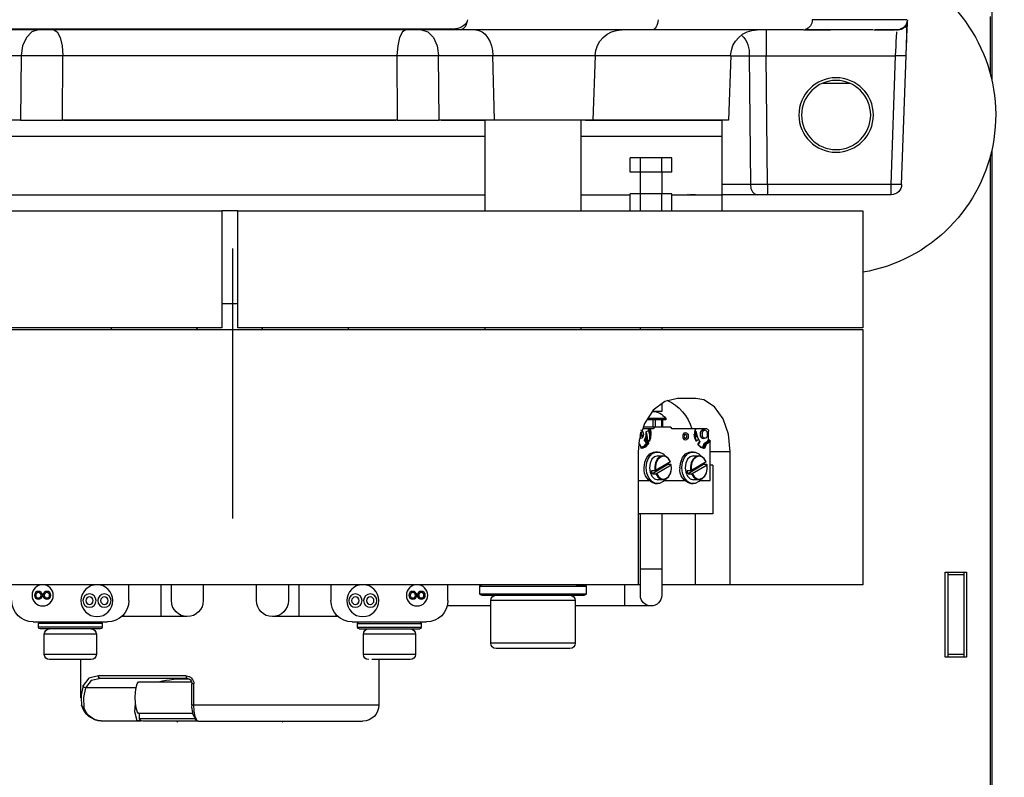
# Paper-space layout 'V300 - Uso Restrito' of a CAD drawing. Extents: x -540 to 121, y -1010 to 370.
# Drawn here: x -4 to 5, y -910 to -902 of the extents above; entities that cross this region are included whole.
import ezdxf

# ---------------------------------------------------------------- set-up
doc = ezdxf.new("R2010")
doc.units = 0
doc.header["$LTSCALE"] = 0.4
doc.linetypes.add('CENTER', pattern=[50.8, 31.75, -6.35, 6.35, -6.35])
for name, color, linetype in [('CENTRO', 6, 'CENTER'), ('CONT_G', 3, 'CONTINUOUS'), ('COTAS', 6, 'CONTINUOUS')]:
    doc.layers.add(name, color=color, linetype=linetype)

# ---------------------------------------------------------------- blocks, each defined once
blk = doc.blocks.new('base de maq maior')
at = {"layer": 'CONT_G'}
for p, q in [((-299.75, 534.1), (-299.75, 470.17)), ((-299.5, 471.18), (-299.5, 482)), ((-283.9, 481.32), (-283.88, 481.11)), ((-283.67, 474.61), (-283.88, 480.76)), ((-282.91, 479.82), (-282.28, 479.53)), ((-281.91, 479.5), (-282.27, 479.57)), ((-264.35, 479.5), (-264.65, 479.57)), ((-198.07, 479.5), (-198.07, 479.73)), ((-114.93, 479.73), (-198.07, 479.73)), ((-281.91, 479.5), (-281.79, 479.5)), ((-277.62, 479.5), (-281.61, 479.5)), ((-277.44, 479.5), (-269.59, 479.5)), ((-264.52, 479.5), (-269.42, 479.5)), ((-264.35, 479.5), (-235.81, 479.5)), ((-257.37, 479.5), (-257.37, 474.63)), ((-235.81, 479.5), (-199.88, 479.5)), ((-199.88, 479.5), (-198.07, 479.5)), ((-198.07, 479.5), (-114.93, 479.5)), ((-282.82, 450.43), (-283.67, 474.61)), ((-257.37, 474.63), (-281.67, 474.63)), ((-280.82, 450.45), (-281.67, 474.63)), ((-257.6, 450.45), (-257.37, 474.63)), ((-254.15, 474.63), (-254.38, 450.45)), ((-250.67, 474.63), (-254.15, 474.63)), ((-250.67, 474.67), (-250.24, 462.5)), ((-225.17, 474.67), (-250.67, 474.67)), ((-225.17, 474.67), (-224.74, 462.5)), ((-205.96, 474.67), (-225.17, 474.67)), ((-206.23, 462.5), (-205.96, 474.67)), ((-195.75, 474.67), (-205.96, 474.67)), ((-195.84, 462.5), (-195.75, 474.67)), ((-187.91, 474.67), (-187.98, 462.5)), ((-125.09, 474.67), (-187.91, 474.67)), ((-125.02, 462.5), (-125.09, 474.67)), ((-107.04, 474.67), (-117.25, 474.67)), ((-117.25, 474.67), (-117.16, 462.5)), ((-268, 469.5), (-273, 469.5)), ((-250.24, 462.5), (-224.74, 462.5)), ((-249, 462.45), (-249, 459.45)), ((-249, 462.45), (-223.34, 462.45)), ((-240.46, 462.45), (-240.46, 462.5)), ((-224.74, 462.5), (-206.23, 462.5)), ((-222.5, 462.5), (-222.5, 445.45)), ((-206.23, 462.5), (-195.84, 462.5)), ((-204.5, 445.45), (-204.5, 462.5)), ((-204.5, 462.45), (-196.25, 462.45)), ((-187.98, 462.5), (-195.84, 462.5)), ((-187.98, 462.5), (-125.02, 462.5)), ((-187.7, 462.45), (-125.19, 462.45)), ((-179, 462.5), (-179, 462.45)), ((-163.5, 462.45), (-163.5, 462.5)), ((-149.5, 462.5), (-149.5, 462.45)), ((-134, 462.45), (-134, 462.5)), ((-117.16, 462.5), (-125.02, 462.5)), ((-117.16, 462.5), (-106.77, 462.5)), ((-249, 459.45), (-249, 448.45)), ((-249, 459.45), (-222.5, 459.45)), ((-204.5, 459.45), (-108.5, 459.45)), ((-299.75, 456.83), (-299.75, 112.88)), ((-299.5, 138.5), (-299.5, 455.82)), ((-239.62, 452.75), (-239.62, 455.45)), ((-239.62, 455.45), (-237.66, 455.45)), ((-237.66, 455.45), (-237.66, 452.75)), ((-237.66, 455.45), (-233.73, 455.45)), ((-233.73, 452.75), (-233.73, 455.45)), ((-233.73, 455.45), (-231.77, 455.45)), ((-231.77, 452.75), (-231.77, 455.45)), ((-239.62, 452.75), (-237.66, 452.75)), ((-237.7, 452.75), (-237.7, 448.65)), ((-237.66, 452.75), (-233.73, 452.75)), ((-233.73, 452.75), (-231.77, 452.75)), ((-233.7, 448.65), (-233.7, 452.75)), ((-280.82, 450.45), (-257.6, 450.45)), ((-280.82, 448.5), (-280.82, 450.45)), ((-257.6, 450.45), (-257.6, 448.5)), ((-254.38, 450.45), (-249, 450.45)), ((-280.82, 448.5), (-257.6, 448.5)), ((-257.6, 448.5), (-255.67, 448.5)), ((-255.67, 448.5), (-249, 448.5)), ((-249, 448.45), (-249, 445.45)), ((-249, 448.45), (-239.62, 448.45)), ((-244.04, 448.5), (-242.98, 448.5)), ((-242.65, 448.54), (-242.64, 448.53)), ((-239.62, 445.45), (-239.62, 448.65)), ((-239.62, 448.65), (-237.66, 448.65)), ((-237.66, 448.65), (-237.66, 445.45)), ((-237.66, 448.65), (-233.73, 448.65)), ((-233.73, 445.45), (-233.73, 448.65)), ((-233.73, 448.65), (-231.77, 448.65)), ((-231.77, 445.45), (-231.77, 448.65)), ((-231.77, 448.45), (-222.5, 448.45)), ((-204.5, 448.45), (-108.5, 448.45)), ((-275.5, 445.45), (-275.5, 423.45)), ((-158, 445.45), (-275.5, 445.45)), ((-158, 445.45), (-155, 445.45)), ((-158, 423.45), (-158, 445.45)), ((-37.5, 445.45), (-155, 445.45)), ((-155, 445.45), (-155, 423.45)), ((-158, 427.95), (-155, 427.95)), ((-275.5, 423.45), (-158, 423.45)), ((-275.5, 423.15), (-275.5, 375.15)), ((-37.5, 423.15), (-275.5, 423.15)), ((-237.7, 423.45), (-237.7, 423.15)), ((-233.7, 423.15), (-233.7, 423.45)), ((-222.5, 423.45), (-222.5, 423.15)), ((-204.5, 423.15), (-204.5, 423.45)), ((-178.75, 423.45), (-178.75, 423.15)), ((-162.47, 423.05), (-162.7, 423.45)), ((-155, 423.45), (-37.5, 423.45)), ((-134.25, 423.15), (-134.25, 423.45)), ((-244.11, 410.15), (-240.65, 410.15)), ((-237.7, 409.15), (-237.7, 407.75)), ((-237.7, 407.75), (-235.98, 407.75)), ((-238.46, 406.53), (-238.46, 406.19)), ((-237.66, 406.47), (-238.46, 406.47)), ((-237.66, 406.25), (-238.46, 406.25)), ((-237.83, 406.25), (-237.83, 404.75)), ((-237.75, 404.75), (-237.75, 406.25)), ((-235.12, 406.47), (-237.66, 406.47)), ((-234.97, 406.25), (-237.66, 406.25)), ((-236.47, 406.25), (-236.47, 404.75)), ((-236.05, 406.25), (-236.05, 404.75)), ((-246.48, 402.4), (-246.48, 404.05)), ((-246.2, 404.45), (-244.07, 404.45)), ((-245.52, 404.2), (-245.81, 404.2)), ((-244.26, 403.92), (-243.99, 404.02)), ((-244.04, 404.45), (-244.07, 404.45)), ((-244.04, 404.45), (-239.66, 404.45)), ((-244.04, 404.45), (-243.93, 403.45)), ((-239.66, 404.45), (-239.44, 404.75)), ((-239.44, 404.75), (-236.33, 404.75)), ((-236.33, 404.75), (-236.12, 404.45)), ((-236.33, 404.75), (-234.22, 404.75)), ((-236.12, 404.45), (-235.56, 404.45)), ((-235.56, 404.45), (-235.41, 404.45)), ((-235.41, 404.45), (-235.2, 404.45)), ((-235.13, 404.45), (-235.21, 404.11)), ((-235.21, 404.11), (-234.7, 403.92)), ((-235.2, 404.45), (-235.13, 404.45)), ((-235.13, 404.45), (-234.12, 404.45)), ((-233.83, 403.9), (-234, 403)), ((-233.79, 403.9), (-233.96, 403)), ((-233.69, 403.31), (-233.79, 403.82)), ((-246.8, 394.75), (-246.8, 402.17)), ((-246.73, 402.32), (-246.51, 402.32)), ((-245.81, 402.7), (-245.52, 402.7)), ((-245.52, 402.7), (-245.5, 402.7)), ((-244.92, 403.45), (-244.92, 403.41)), ((-244.87, 402.05), (-244.59, 401.61)), ((-244.86, 402.11), (-244.64, 402.5)), ((-244.57, 401.66), (-244.86, 402.11)), ((-244.22, 402.15), (-244.64, 402.5)), ((-241.86, 403.55), (-242.26, 403.39)), ((-242.26, 402.71), (-241.86, 402.55)), ((-234.95, 402.5), (-235.38, 402.15)), ((-234.86, 402.31), (-235.19, 401.92)), ((-235.07, 401.84), (-234.74, 402.23)), ((-235.07, 401.84), (-234.86, 401.84)), ((-234.95, 402.5), (-234.86, 402.31)), ((-234.53, 402.23), (-234.86, 401.84)), ((-234.61, 402.55), (-234.82, 402.55)), ((-234.47, 402.19), (-234.8, 401.81)), ((-234.74, 402.23), (-234.53, 402.23)), ((-234.52, 402.37), (-234.73, 402.37)), ((-234.61, 402.55), (-234.52, 402.37)), ((-234.54, 402.57), (-234.46, 402.4)), ((-234, 403), (-233.94, 403)), ((-233.94, 403), (-233.89, 403.23)), ((-233.79, 402.7), (-233.5, 402.7)), ((-233.69, 403.31), (-233.66, 403.31)), ((-233.68, 403.23), (-233.64, 403)), ((-233.68, 403.23), (-233.65, 403.23)), ((-233.65, 403.23), (-233.6, 403)), ((-233.64, 403), (-233.57, 403)), ((-250.58, 375.15), (-250.58, 400.15)), ((-250.58, 400.15), (-246.8, 400.15)), ((-246.06, 401.59), (-245.78, 400.89)), ((-245.77, 401.68), (-245.98, 401.68)), ((-245.65, 400.94), (-245.93, 401.64)), ((-245.93, 401.64), (-245.72, 401.64)), ((-245.72, 401.64), (-245.44, 400.94)), ((-245.65, 401.66), (-245.37, 400.96)), ((-245.65, 400.94), (-245.44, 400.94)), ((-245.57, 400.85), (-245.58, 400.87)), ((-244.59, 401.61), (-244.59, 401.61)), ((-243.26, 400.15), (-243.62, 400.15)), ((-236.54, 400.15), (-236.9, 400.15)), ((-235.08, 401.7), (-234.86, 401.7)), ((-233.9, 400.86), (-233.91, 400.86)), ((-233.91, 400.86), (-233.89, 400.86)), ((-233.55, 401.62), (-233.84, 400.93)), ((-233.81, 400.89), (-233.53, 401.59)), ((-233.28, 400.15), (-233.28, 375.15)), ((-246.05, 398.28), (-246.06, 398.24)), ((-246.06, 398.24), (-243.28, 396.61)), ((-243.69, 399.4), (-244.68, 399.4)), ((-239.33, 398.28), (-239.34, 398.24)), ((-239.34, 398.24), (-236.56, 396.61)), ((-236.97, 399.4), (-237.96, 399.4)), ((-247.29, 397.65), (-247.29, 388.45)), ((-247.29, 397.65), (-246.8, 397.65)), ((-246.8, 394.75), (-246.8, 397.65)), ((-246.27, 397.15), (-246.27, 397.15)), ((-246.27, 397.15), (-246.27, 397.15)), ((-246.22, 397.69), (-246.21, 397.73)), ((-243.44, 396.06), (-246.22, 397.69)), ((-246.21, 397.73), (-245.58, 397.73)), ((-245.65, 398), (-245.7, 397.73)), ((-245.58, 397.73), (-242.66, 396.02)), ((-243.28, 396.61), (-243.14, 396.57)), ((-243.14, 396.57), (-242.5, 396.57)), ((-239.5, 397.73), (-238.86, 397.73)), ((-239.5, 397.69), (-239.5, 397.73)), ((-236.72, 396.06), (-239.5, 397.69)), ((-238.93, 398), (-238.98, 397.73)), ((-238.86, 397.73), (-235.95, 396.02)), ((-236.56, 396.61), (-236.42, 396.57)), ((-236.42, 396.57), (-235.78, 396.57)), ((-235.38, 397.15), (-235.38, 397.15)), ((-235.38, 397.15), (-235.38, 397.15)), ((-244.89, 394.75), (-246.8, 394.75)), ((-244.68, 394.9), (-243.69, 394.9)), ((-243.3, 396.02), (-243.44, 396.06)), ((-242.66, 396.02), (-243.3, 396.02)), ((-238.17, 394.75), (-241.99, 394.75)), ((-237.96, 394.9), (-236.97, 394.9)), ((-236.58, 396.02), (-236.72, 396.06)), ((-235.95, 396.02), (-236.58, 396.02)), ((-233.28, 394.75), (-235.27, 394.75)), ((-243.62, 394.15), (-243.26, 394.15)), ((-236.9, 394.15), (-236.54, 394.15)), ((-247.29, 388.45), (-233.28, 388.45)), ((-244.04, 375.15), (-244.04, 388.45)), ((-237.7, 388.45), (-237.7, 378.15)), ((-233.7, 378.15), (-233.7, 388.45)), ((-237.7, 378.15), (-237.7, 373.15)), ((-233.7, 378.15), (-237.7, 378.15)), ((-233.7, 373.15), (-233.7, 378.15)), ((-295, 377.5), (-295, 361.5)), ((-291, 377.5), (-295, 377.5)), ((-294.5, 377.5), (-294.5, 377)), ((-294.5, 377), (-294.5, 362)), ((-294.5, 377), (-291.5, 377)), ((-291.5, 377.5), (-291.5, 377)), ((-291.5, 377), (-291.5, 362)), ((-291, 361.5), (-291, 377.5)), ((-275.5, 375.15), (-250.58, 375.15)), ((-250.58, 375.15), (-244.04, 375.15)), ((-244.04, 375.15), (-237.7, 375.15)), ((-233.7, 375.15), (-233.28, 375.15)), ((-233.28, 375.15), (-79.72, 375.15)), ((-230.7, 375.15), (-230.7, 373.15)), ((-223.5, 374.85), (-223.5, 373.45)), ((-203.5, 374.85), (-223.5, 374.85)), ((-221.63, 375.15), (-223.2, 375.15)), ((-203.5, 373.45), (-203.5, 374.85)), ((-197.5, 372.15), (-197.5, 375.15)), ((-175.5, 375.15), (-175.5, 372.15)), ((-169.5, 369.15), (-169.5, 375.15)), ((-167.5, 375.15), (-167.5, 372.15)), ((-161.5, 372.15), (-161.5, 375.15)), ((-151.5, 375.15), (-151.5, 372.15)), ((-145.5, 372.15), (-145.5, 375.15)), ((-143.5, 375.15), (-143.5, 369.15)), ((-137.5, 372.15), (-137.5, 375.15)), ((-230.7, 373.15), (-230.7, 371.15)), ((-203.5, 373.45), (-223.5, 373.45)), ((-203.8, 373.15), (-223.2, 373.15)), ((-221.45, 372.15), (-221.45, 364.15)), ((-221.45, 372.15), (-205.55, 372.15)), ((-205.55, 364.15), (-205.55, 372.15)), ((-235.7, 371.15), (-230.7, 371.15)), ((-230.7, 371.15), (-221.45, 371.15)), ((-205.55, 371.15), (-197.37, 371.15)), ((-176.85, 369.15), (-176.5, 369.15)), ((-176.5, 369.15), (-176.5, 369.5)), ((-176.5, 369.15), (-169.5, 369.15)), ((-169.5, 369.15), (-164.5, 369.15)), ((-148.5, 369.15), (-143.5, 369.15)), ((-143.5, 369.15), (-136.5, 369.15)), ((-136.5, 369.5), (-136.5, 369.15)), ((-136.5, 369.15), (-136.15, 369.15)), ((-179.5, 368.15), (-193.5, 368.15)), ((-192.5, 367.85), (-192.5, 367.15)), ((-180.5, 367.85), (-192.5, 367.85)), ((-180.5, 367.15), (-192.5, 367.15)), ((-180.8, 368.15), (-192.2, 368.15)), ((-180.8, 366.85), (-192.2, 366.85)), ((-180.5, 367.15), (-180.5, 367.85)), ((-119.5, 368.15), (-133.5, 368.15)), ((-132.5, 367.85), (-132.5, 367.15)), ((-132.5, 367.85), (-120.5, 367.85)), ((-132.5, 367.15), (-120.5, 367.15)), ((-120.8, 368.15), (-132.2, 368.15)), ((-132.2, 366.85), (-120.8, 366.85)), ((-120.5, 367.15), (-120.5, 367.85)), ((-191.4, 365.85), (-191.4, 362.05)), ((-191.4, 365.85), (-182.34, 365.85)), ((-182.34, 365.85), (-181.6, 365.85)), ((-181.6, 362.05), (-181.6, 365.85)), ((-131.4, 365.85), (-131.4, 362.05)), ((-131.4, 365.85), (-121.6, 365.85)), ((-121.6, 362.05), (-121.6, 365.85)), ((-221.45, 364.15), (-205.55, 364.15)), ((-220.45, 363.15), (-206.55, 363.15)), ((-295, 361.5), (-291, 361.5)), ((-294.5, 362), (-291.5, 362)), ((-294.5, 362), (-294.5, 361.5)), ((-291.5, 362), (-291.5, 361.5)), ((-191.4, 362.05), (-182.34, 362.05)), ((-190.4, 361.05), (-183.19, 361.05)), ((-184.5, 361.05), (-184.5, 352.5)), ((-182.34, 362.05), (-181.6, 362.05)), ((-131.4, 362.05), (-121.6, 362.05)), ((-130.4, 361.05), (-122.6, 361.05)), ((-128.5, 353.86), (-128.5, 361.05)), ((-148.63, 357.5), (-148.6, 357.5)), ((-148.42, 357.5), (-132.22, 357.5)), ((-148.27, 358), (-131.77, 358)), ((-149.75, 352.5), (-149.75, 356.5)), ((-149.75, 356.5), (-149.39, 356.5)), ((-149.39, 356.5), (-149.37, 356.5)), ((-149.37, 352.49), (-149.37, 356.5)), ((-139.47, 356.9), (-149.3, 356.9)), ((-138.86, 355.74), (-129.33, 355.74)), ((-128.55, 353.86), (-128.63, 352.5)), ((-184.5, 352.5), (-149.75, 352.5)), ((-149.75, 352.5), (-149.37, 352.5)), ((-139.5, 350), (-150.2, 350)), ((-149.54, 350.9), (-139.47, 350.9)), ((-139.52, 350.75), (-139.51, 350.85)), ((-139.5, 350), (-139.5, 350.85)), ((-150.51, 349.5), (-181.44, 349.5)), ((-150.51, 349.5), (-140.04, 349.5)), ((-150.36, 349.56), (-150.12, 349.81)), ((-139.78, 349.5), (-139.15, 349.5)), ((-139.15, 349.5), (-132.38, 349.5)), ((-132.32, 349.56), (-139.09, 349.56))]:
    blk.add_line(p, q, dxfattribs=at)
at = {"layer": 'CONT_G', "flags": 128}
for points in [[(-283.81, 481.43), (-283.39, 481.43), (-281.86, 481.43), (-279.32, 481.43), (-275.8, 481.43), (-271.35, 481.43), (-265.99, 481.43)], [(-237.02, 481.43), (-236.99, 481.05), (-236.92, 480.69), (-236.8, 480.35), (-236.65, 480.06), (-236.47, 479.82), (-236.26, 479.65), (-236.04, 479.54), (-235.81, 479.5)], [(-283.88, 481.11), (-283.85, 480.61), (-283.71, 479.74)], [(-283.55, 479.94), (-283.74, 480.6), (-283.86, 481.07)], [(-283.84, 480.56), (-283.8, 479.6), (-283.76, 478.2), (-283.73, 477.56)], [(-282.23, 479.54), (-281.87, 479.54), (-281.38, 479.53), (-280.9, 479.53), (-280.45, 479.53), (-279.94, 479.53), (-278.7, 479.53), (-277.84, 479.53)], [(-270.06, 479.53), (-269.66, 479.53), (-267.52, 479.53), (-264.65, 479.53)], [(-281.67, 474.63), (-281.76, 476.44), (-281.8, 477.36), (-281.84, 478.08), (-281.89, 479.15)], [(-202.72, 479.5), (-203.34, 479.41), (-203.94, 479.14), (-204.49, 478.69), (-204.97, 478.1), (-205.37, 477.37), (-205.68, 476.53), (-205.87, 475.62), (-205.96, 474.67)], [(-192.52, 479.5), (-193.73, 479.14), (-194.76, 478.1), (-195.47, 476.53), (-195.75, 474.67)], [(-189.58, 479.5), (-188.95, 479.14), (-188.42, 478.1), (-188.06, 476.53), (-187.91, 474.67)], [(-123.42, 479.5), (-124.05, 479.14), (-124.58, 478.1), (-124.94, 476.53), (-125.09, 474.67)], [(-120.48, 479.5), (-119.27, 479.14), (-118.24, 478.1), (-117.53, 476.53), (-117.25, 474.67)], [(-283.73, 477.56), (-283.7, 476.49), (-283.63, 474.6)], [(-254.15, 474.63), (-255.66, 474.64), (-257.37, 474.63)], [(-257.6, 450.45), (-255.89, 450.44), (-254.38, 450.45)], [(-254.38, 450.45), (-254.49, 449.7), (-254.77, 449.07), (-255.18, 448.65), (-255.67, 448.5)], [(-150.23, 423.45), (-150.28, 423.29), (-150.46, 423.05)], [(-250.58, 400.15), (-250.24, 403.44), (-249.23, 406.37), (-247.64, 408.6), (-245.61, 409.9), (-244.11, 410.15)], [(-240.65, 410.15), (-238.28, 409.59), (-236.12, 407.97), (-234.44, 405.47), (-233.47, 402.36), (-233.28, 400.15)], [(-245.28, 403.45), (-245.32, 403.16), (-245.43, 402.92), (-245.6, 402.76), (-245.81, 402.7), (-246.01, 402.76), (-246.18, 402.92), (-246.3, 403.16), (-246.34, 403.45), (-246.3, 403.74), (-246.18, 403.98), (-246.01, 404.14), (-245.81, 404.2), (-245.6, 404.14), (-245.43, 403.98), (-245.32, 403.74), (-245.28, 403.45)], [(-245.69, 404.2), (-245.68, 404.2), (-245.48, 404.25), (-245.27, 404.19), (-245.17, 404.11), (-245.08, 404.01), (-245.01, 403.88), (-244.96, 403.74), (-244.92, 403.45)], [(-245, 403.41), (-245.03, 403.7), (-245.13, 403.95), (-245.3, 404.13), (-245.5, 404.2), (-245.52, 404.2)], [(-242.7, 403.05), (-242.66, 402.78), (-242.55, 402.56), (-242.39, 402.4), (-242.2, 402.35), (-242.01, 402.4), (-241.85, 402.56), (-241.74, 402.78), (-241.71, 403.05), (-241.74, 403.32), (-241.85, 403.54), (-242.01, 403.7), (-242.2, 403.75), (-242.39, 403.7), (-242.55, 403.54), (-242.66, 403.32), (-242.7, 403.05)], [(-235.28, 404.13), (-235.47, 403.11), (-235.38, 402.15)], [(-233.79, 402.7), (-233.99, 402.76), (-234.16, 402.92), (-234.28, 403.16), (-234.32, 403.45), (-234.28, 403.74), (-234.16, 403.98), (-233.99, 404.14), (-233.79, 404.2), (-233.79, 404.2)], [(-246.73, 402.32), (-246.74, 402.31), (-246.76, 402.3), (-246.78, 402.27), (-246.79, 402.22), (-246.8, 402.17)], [(-246.8, 402.17), (-246.46, 401.79), (-246.06, 401.59)], [(-246.51, 402.32), (-246.51, 402.32), (-246.5, 402.33), (-246.49, 402.34), (-246.48, 402.37), (-246.48, 402.4)], [(-246.48, 402.4), (-246.15, 401.97), (-245.73, 401.73)], [(-244.92, 403.41), (-244.97, 403.12), (-245.03, 402.98), (-245.1, 402.86), (-245.19, 402.77), (-245.3, 402.7), (-245.5, 402.65), (-245.67, 402.7)], [(-244.86, 402.11), (-244.87, 402.09), (-244.87, 402.08), (-244.87, 402.07), (-244.87, 402.06), (-244.87, 402.05)], [(-244.63, 402.55), (-244.64, 402.54), (-244.64, 402.54), (-244.64, 402.54), (-244.65, 402.54), (-244.65, 402.54), (-244.65, 402.54), (-244.66, 402.54), (-244.66, 402.54), (-244.67, 402.53), (-244.66, 402.52), (-244.65, 402.51), (-244.64, 402.5)], [(-243.93, 403.45), (-244.01, 402.78), (-244.22, 402.15)], [(-244.22, 402.15), (-243.94, 402.78), (-243.78, 403.45)], [(-242.44, 403.05), (-242.42, 403.19), (-242.36, 403.3), (-242.28, 403.38), (-242.19, 403.4), (-242.09, 403.38), (-242.01, 403.3), (-241.96, 403.19), (-241.94, 403.05), (-241.96, 402.91), (-242.01, 402.8), (-242.09, 402.72), (-242.19, 402.7), (-242.28, 402.72), (-242.36, 402.8), (-242.42, 402.91), (-242.44, 403.05)], [(-241.88, 403.59), (-241.91, 403.54), (-241.93, 403.52)], [(-241.93, 402.58), (-241.91, 402.56), (-241.88, 402.51)], [(-235.2, 401.82), (-235.18, 401.82), (-235.15, 401.82), (-235.12, 401.83), (-235.08, 401.83), (-235.08, 401.83)], [(-234.95, 402.5), (-234.94, 402.51), (-234.92, 402.52), (-234.9, 402.53), (-234.88, 402.53), (-234.86, 402.54), (-234.85, 402.54), (-234.82, 402.54), (-234.82, 402.54), (-234.82, 402.54), (-234.82, 402.54), (-234.82, 402.54), (-234.82, 402.54), (-234.82, 402.54), (-234.82, 402.54), (-234.82, 402.54), (-234.82, 402.54), (-234.82, 402.54), (-234.82, 402.54), (-234.82, 402.54), (-234.82, 402.55)], [(-245.61, 400.76), (-245.07, 400.96), (-244.59, 401.37)], [(-241.49, 397.15), (-241.62, 398.18), (-241.99, 399.08), (-242.55, 399.75), (-243.25, 400.1), (-243.98, 400.1), (-244.68, 399.75), (-245.03, 399.39)], [(-241.14, 397.15), (-241.27, 398.18), (-241.64, 399.08), (-242.2, 399.75), (-242.89, 400.1), (-243.26, 400.15)], [(-234.78, 397.15), (-234.9, 398.18), (-235.27, 399.08), (-235.84, 399.75), (-236.53, 400.1), (-237.27, 400.1), (-237.96, 399.75), (-238.32, 399.37)], [(-234.42, 397.15), (-234.55, 398.18), (-234.92, 399.08), (-235.48, 399.75), (-236.18, 400.1), (-236.54, 400.15)], [(-235.2, 401.63), (-234.65, 401.04), (-233.99, 400.76)], [(-234.8, 401.73), (-234.28, 401.17), (-233.84, 400.99)], [(-233.84, 400.93), (-233.84, 400.92), (-233.84, 400.92), (-233.83, 400.91), (-233.82, 400.9), (-233.81, 400.89)], [(-233.53, 401.59), (-233.54, 401.59), (-233.55, 401.6), (-233.55, 401.61), (-233.55, 401.62), (-233.55, 401.62)], [(-246.06, 398.24), (-245.7, 398.82), (-245.23, 399.19), (-244.69, 399.3), (-244.16, 399.14), (-243.71, 398.72), (-243.39, 398.11), (-243.23, 397.37), (-243.28, 396.61)], [(-246.05, 398.28), (-245.68, 398.89), (-245.18, 399.28), (-244.62, 399.4), (-244.07, 399.23), (-243.59, 398.79), (-243.25, 398.15), (-243.09, 397.37), (-243.14, 396.57)], [(-243.69, 399.4), (-243.69, 399.4), (-243.08, 399.23), (-242.56, 398.74), (-242.22, 398.01), (-242.1, 397.15), (-242.22, 396.29), (-242.56, 395.56), (-243.08, 395.07), (-243.69, 394.9)], [(-239.34, 398.24), (-238.99, 398.82), (-238.51, 399.19), (-237.98, 399.3), (-237.45, 399.14), (-236.99, 398.72), (-236.67, 398.11), (-236.52, 397.37), (-236.56, 396.61)], [(-239.33, 398.28), (-238.96, 398.89), (-238.47, 399.28), (-237.9, 399.4), (-237.35, 399.23), (-236.87, 398.79), (-236.53, 398.15), (-236.38, 397.37), (-236.42, 396.57)], [(-236.97, 399.4), (-236.97, 399.4), (-236.36, 399.23), (-235.84, 398.74), (-235.5, 398.01), (-235.38, 397.15), (-235.5, 396.29), (-235.84, 395.56), (-236.36, 395.07), (-236.97, 394.9)], [(-243.3, 396.02), (-243.67, 395.41), (-244.17, 395.02), (-244.73, 394.9), (-245.29, 395.07), (-245.76, 395.51), (-246.1, 396.15), (-246.26, 396.93), (-246.21, 397.73)], [(-243.44, 396.06), (-243.79, 395.48), (-244.27, 395.11), (-244.8, 395), (-245.33, 395.16), (-245.78, 395.58), (-246.11, 396.19), (-246.26, 396.93), (-246.22, 397.69)], [(-245.07, 394.97), (-244.68, 394.55), (-243.98, 394.2), (-243.25, 394.2), (-242.55, 394.55), (-241.99, 395.22), (-241.62, 396.12), (-241.49, 397.15)], [(-236.58, 396.02), (-236.95, 395.41), (-237.45, 395.02), (-238.01, 394.9), (-238.57, 395.07), (-239.05, 395.51), (-239.38, 396.15), (-239.54, 396.93), (-239.5, 397.73)], [(-236.72, 396.06), (-237.07, 395.48), (-237.55, 395.11), (-238.08, 395), (-238.61, 395.16), (-239.07, 395.58), (-239.39, 396.19), (-239.54, 396.93), (-239.5, 397.69)], [(-238.36, 394.98), (-237.96, 394.55), (-237.27, 394.2), (-236.53, 394.2), (-235.84, 394.55), (-235.27, 395.22), (-234.9, 396.12), (-234.78, 397.15)], [(-148.27, 358), (-148.29, 357.81), (-148.32, 357.65), (-148.37, 357.54), (-148.42, 357.5)], [(-132.22, 357.5), (-130.4, 357.1), (-129.33, 355.74)], [(-131.77, 358), (-129.97, 357.59), (-128.89, 356.18)], [(-139.47, 350.9), (-139.34, 350.95), (-139.09, 351.3), (-138.88, 351.97), (-138.74, 352.87), (-138.7, 353.9), (-138.74, 354.93), (-138.88, 355.83), (-139.09, 356.5), (-139.34, 356.85), (-139.47, 356.9)], [(-129.33, 355.74), (-128.96, 353.93), (-129.06, 352.06)], [(-128.89, 356.18), (-128.52, 354.38), (-128.55, 353.86)], [(-150.51, 349.5), (-150.35, 349.57), (-150.2, 349.77), (-149.97, 350.38), (-149.8, 351.37), (-149.75, 352.5)], [(-139.09, 349.56), (-138.65, 351.23), (-138.76, 352.8)], [(-139.09, 349.56), (-139.12, 349.51), (-139.15, 349.5)], [(-132.32, 349.56), (-132.35, 349.51), (-132.38, 349.5)]]:
    blk.add_lwpolyline(points, dxfattribs=at)
at = {"layer": 'CONT_G'}
for centre, radius in [((-270.5, 463.5), 7), ((-270.5, 463.5), 6.5), ((-191.7, 373.15), 2), ((-181.5, 372.15), 3), ((-131.5, 372.15), 3), ((-121.3, 373.15), 2), ((-192.5, 373.15), 0.75), ((-192.5, 373.15), 0.5), ((-190.9, 373.15), 0.75), ((-190.9, 373.15), 0.5), ((-182.9, 372.15), 1.25), ((-182.9, 372.15), 0.7), ((-180.1, 372.15), 1.25), ((-180.1, 372.15), 0.7), ((-132.9, 372.15), 1.25), ((-132.9, 372.15), 0.7), ((-130.1, 372.15), 1.25), ((-130.1, 372.15), 0.7), ((-122.1, 373.15), 0.75), ((-122.1, 373.15), 0.5), ((-120.5, 373.15), 0.75), ((-120.5, 373.15), 0.5)]:
    blk.add_circle(centre, radius, dxfattribs=at)
for centre, radius, start, end in [((-270.5, 463.5), 30, 117.1928, 260.4059), ((-281.89, 481.5), 2, 182.0555, 248.8362), ((-264.23, 481.28), 1.76, 175.2181, 256.3079), ((-199.88, 481.51), 1.3, 183.6185, 206.1341), ((-281.91, 481.4), 1.99, 203.5571, 270.4126), ((-199.55, 480.96), 1.49, 180.5683, 257.0401), ((-198.62, 482.63), 2.96, 214.8988, 280.5995), ((-255.66, 474.5), 5, 2, 90), ((-249.19, 475.04), 4.98, 136.4019, 184.7241), ((-230.16, 474.5), 5, 2, 90), ((-282.83, 493.73), 19.13, 267.5061, 273.494), ((-191.83, 191.5), 283.2, 89.2073, 90.7927), ((-121.17, 191.44), 283.26, 89.2074, 90.7926), ((-281.99, 469.55), 19.13, 267.5061, 273.494), ((-280.82, 450.5), 2, 182, 270), ((-235.44, 402.33), 8.19, 113.398, 164.9979), ((-235.96, 404.66), 3.06, 89.816, 144.0645), ((-246.13, 404.1), 0.357, 101.4218, 188.0495), ((-247.09, 403.92), 2.83, 329.8032, 359.8398), ((-246.86, 403.89), 2.6, 328.8693, 0.4623), ((-246.42, 403.51), 2.19, 344.6491, 10.5943), ((-246.78, 403.53), 2.55, 346.4794, 8.7639), ((-247.53, 403.57), 3.61, 336.8752, 14.1754), ((-232.06, 403.57), 3.61, 165.8246, 203.1248), ((-232.03, 403.35), 3.56, 161.9763, 199.7264), ((-231.84, 402.83), 3.6, 159.2291, 190.9329), ((-231.95, 403.49), 3.39, 163.6146, 169.2241), ((-235.3, 403.9), 0.232, 66.9329, 84.5084), ((-232.31, 402.76), 2.65, 154.1505, 185.6435), ((-232.31, 403.02), 2.55, 159.3557, 190.5685), ((-232.44, 403.38), 2.32, 166.6462, 200.9846), ((-232.15, 403.53), 2.58, 171.4641, 201.8566), ((-245.58, 402.91), 1.29, 207.2537, 251.9383), ((-245.37, 402.91), 1.29, 207.2537, 251.9383), ((-245.65, 403.34), 0.662, 283.3746, 5.8369), ((-244.8, 402.11), 0.0912, 141.4931, 215.6375), ((-244.82, 402.14), 0.0536, 157.554, 223.9562), ((-247.3, 403.89), 3.54, 330.5905, 353.1409), ((-234.98, 401.77), 0.255, 142.9172, 211.6287), ((-235.05, 402), 0.155, 209.9216, 263.2721), ((-234.97, 401.77), 0.129, 143.209, 211.3368), ((-234.75, 401.77), 0.129, 143.209, 211.3368), ((-234.72, 402.17), 0.199, 94.6277, 135.9966), ((-234.73, 402.38), 0.155, 209.9215, 263.2721), ((-234.87, 401.77), 0.0775, 29.9215, 83.2721), ((-232.98, 403.3), 1.99, 202.1603, 207.9867), ((-234.75, 401.77), 0.0638, 142.9251, 211.6202), ((-234.85, 402.31), 0.129, 323.2985, 27.4774), ((-234.61, 402.66), 0.114, 272.8841, 308.0827), ((-234.64, 402.31), 0.129, 323.2985, 27.4774), ((-234.54, 402.15), 0.0775, 29.9215, 83.2721), ((-234.53, 402.47), 0.0996, 274.6276, 315.9967), ((-234.63, 402.31), 0.192, 323.0334, 27.7424), ((-245.96, 401.58), 0.104, 100.7578, 177.9685), ((-245.92, 401.4), 0.239, 93.5769, 127.9302), ((-246.01, 401.61), 0.0775, 18.796, 70.675), ((-245.63, 400.7), 0.239, 93.5769, 127.9303), ((-245.62, 400.93), 0.17, 195.7639, 272.6633), ((-245.78, 401.73), 0.0518, 280.7578, 357.9685), ((-245.79, 401.61), 0.0775, 18.7961, 70.675), ((-245.76, 401.63), 0.112, 17.6987, 71.7723), ((-245.73, 401.75), 0.119, 273.5769, 307.9302), ((-245.54, 400.98), 0.117, 198.8656, 249.6682), ((-245.51, 400.78), 0.099, 129.8134, 188.3632), ((-245.56, 400.94), 0.0766, 253.2903, 269.9165), ((-245.54, 400.81), 0.0516, 90.4215, 124.4624), ((-245.83, 402.46), 1.62, 280.1391, 321.432), ((-245.44, 401.06), 0.119, 273.5769, 307.9302), ((-245.32, 400.98), 0.118, 199.0382, 247.2294), ((-245.3, 400.98), 0.0681, 195.8596, 272.5676), ((-244.72, 401.53), 0.157, 323.2762, 31.442), ((-244.54, 401.41), 0.0627, 158.8624, 217.1467), ((-244.79, 401.53), 0.255, 322.7041, 31.4272), ((-244.54, 401.62), 0.0531, 133.4386, 193.5487), ((-235.06, 401.52), 0.178, 95.4706, 141.8877), ((-233.57, 402.57), 1.74, 209.9784, 258.8349), ((-234.87, 401.79), 0.089, 275.4706, 321.8877), ((-233.36, 402.57), 1.74, 209.9784, 258.8349), ((-233.98, 400.93), 0.17, 267.3248, 344.2481), ((-233.89, 400.77), 0.0969, 101.1525, 182.5788), ((-233.91, 400.97), 0.105, 274.8716, 343.5914), ((-233.47, 401.6), 0.0825, 100.1359, 164.0002), ((-233.45, 401.61), 0.0802, 113.936, 196.783), ((-242.66, 397.18), 2.96, 165.276, 169.3885), ((-243.78, 396.76), 2.66, 281.1335, 8.3377), ((-245.29, 397.09), 2.83, 337.8045, 349.511), ((-235.95, 397.18), 2.96, 165.276, 169.3885), ((-237.06, 396.76), 2.66, 281.1335, 8.3377), ((-238.57, 397.09), 2.83, 337.8045, 349.511), ((-223.2, 374.85), 0.3, 90, 180), ((-203.8, 374.85), 0.3, 0, 90), ((-235.7, 373.15), 2, 180, 0), ((-223.2, 373.45), 0.3, 180, 270), ((-220.45, 372.15), 1, 90, 180), ((-206.55, 372.15), 1, 0, 90), ((-203.8, 373.45), 0.3, 270, 0), ((-193.5, 372.15), 4, 180, 270), ((-179.5, 372.15), 4, 270, 0), ((-164.5, 372.15), 3, 180, 0), ((-148.5, 372.15), 3, 180, 0), ((-133.5, 372.15), 4, 180, 270), ((-119.5, 372.15), 4, 270, 0), ((-192.2, 367.85), 0.3, 90, 180), ((-192.2, 367.15), 0.3, 180, 270), ((-190.4, 365.85), 1, 90, 180), ((-182.6, 365.85), 1, 0, 90), ((-180.8, 367.85), 0.3, 0, 90), ((-180.8, 367.15), 0.3, 270, 0), ((-132.2, 367.85), 0.3, 90, 180), ((-132.2, 367.15), 0.3, 180, 270), ((-130.4, 365.85), 1, 90, 180), ((-122.6, 365.85), 1, 0, 90), ((-120.8, 367.85), 0.3, 0, 90), ((-120.8, 367.15), 0.3, 270, 0), ((-220.45, 364.15), 1, 180, 270), ((-206.55, 364.15), 1, 270, 0), ((-190.4, 362.05), 1, 180, 270), ((-182.6, 362.05), 1, 270, 0), ((-130.4, 362.05), 1, 180, 270), ((-122.6, 362.05), 1, 270, 0), ((-148.25, 356.51), 1.49, 90.7816, 180.3121), ((-148.36, 356.52), 1.02, 90.2701, 180.8786), ((-148.14, 334.44), 23.02, 77.3737, 91.5911), ((-132.25, 357.97), 0.474, 273.7744, 3.3325), ((-129.4, 356.24), 0.512, 278.4994, 352.6953), ((-181.5, 352.5), 3, 180, 270), ((-153.58, 352.21), 4.21, 325.3328, 3.9365), ((-132.49, 353.48), 3.98, 271.4768, 345.7247), ((-132.37, 353), 3.44, 270.8351, 344.1287), ((-129.07, 352.5), 0.441, 270.4985, 0.0673), ((-150.52, 349.99), 0.492, 271.0102, 0.9758), ((-140, 350), 0.5, 270, 0), ((-166.25, 349.5), 0.2, 180, 270), ((-146.75, 349.5), 0.2, 270, 0), ((-139.17, 350.17), 0.618, 224.3973, 277.1077)]:
    blk.add_arc(centre, radius, start, end, dxfattribs=at)

psp = doc.layouts.new('V300 - Uso Restrito')

# ---------------------------------------------------------------- linework, layer by layer
at = {"layer": 'CENTRO'}
psp.add_line((-1.7577, -848.6629), (-1.7577, -948.6648), dxfattribs=at)

# ---------------------------------------------------------------- block references
at = {"layer": 'COTAS', "xscale": -0.05, "yscale": 0.05, "zscale": 0.05}
psp.add_blockref('base de maq maior', (-9.6077, -926.4629), dxfattribs=at)

doc.saveas('drawing.dxf')
